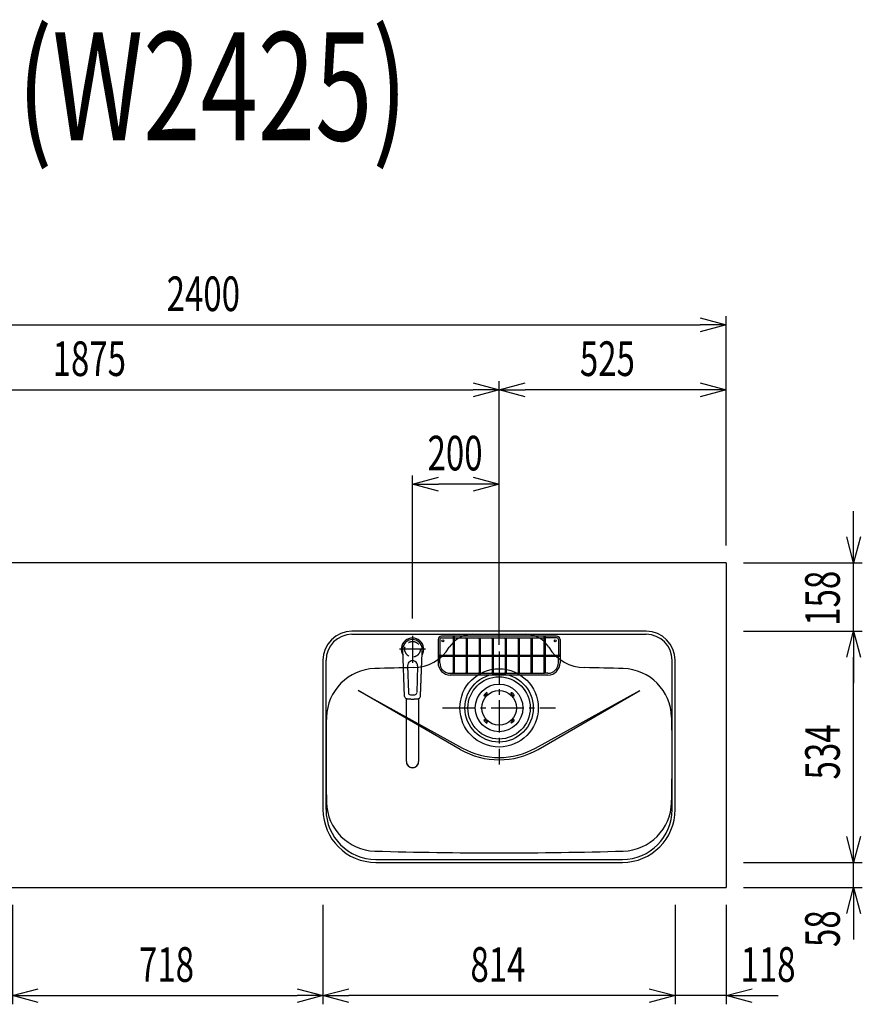
# Model space of a CAD drawing. Extents: x -4495 to 19686, y -3770 to 13767.
# Drawn here: x 6567 to 8515, y 10530 to 12805 of the extents above; entities that cross this region are included whole.
import ezdxf
from ezdxf.enums import TextEntityAlignment as Align

# ---------------------------------------------------------------- set-up
doc = ezdxf.new("R2010")
doc.units = 0
doc.header["$LTSCALE"] = 100
doc.header["$PDMODE"] = 3
doc.linetypes.add('CENTER2', pattern=[1.125, 0.75, -0.125, 0.125, -0.125])
doc.linetypes.add('HIDDEN', pattern=[0.375, 0.25, -0.125])
doc.layers.get('0').update_dxf_attribs({"linetype": 'CONTINUOUS'})
doc.layers.get('DEFPOINTS').update_dxf_attribs({"linetype": 'CONTINUOUS'})
for name, color, linetype in [('0_PLANE', 7, 'CONTINUOUS'), ('CEN', 2, 'CENTER2'), ('DIM', 1, 'CONTINUOUS'), ('DIMTEXT', 7, 'CONTINUOUS'), ('HID', 3, 'HIDDEN'), ('THN', 4, 'CONTINUOUS')]:
    doc.layers.add(name, color=color, linetype=linetype)
doc.styles.get("Standard").update_dxf_attribs({"font": 'TXT.shx', "width": 0.7, "bigfont": 'BIGFONT.shx'})
doc.dimstyles.get("Standard").update_dxf_attribs({"dimscale": 40, "dimtxt": 2, "dimasz": 1.5, "dimexe": 0.5, "dimexo": 1, "dimgap": 0.8, "dimtad": 1, "dimblk": 'OPEN30', "dimcen": 0, "dimclrd": 1, "dimclre": 1, "dimclrt": 7, "dimazin": 3, "dimtm": 0.5, "dimtfac": 1, "dimtmove": 0, "dimatfit": 3})

# ---------------------------------------------------------------- blocks, each defined once
blk = doc.blocks.new('_OPEN30')
at = {"color": 0, "linetype": 'BYBLOCK'}
for p, q in [((-1, 0.268), (0, 0)), ((0, 0), (-1, -0.268)), ((0, 0), (-1, 0))]:
    blk.add_line(p, q, dxfattribs=at)
blk = doc.blocks.new('*D336')
at = {"layer": 'DEFPOINTS', "color": 0}
for p in [(8200, 12100), (5800, 11550), (8200, 11550)]:
    blk.add_point(p, dxfattribs=at)
at = {"layer": 'DIM', "color": 1}
for p, q in [((5800, 11590), (5800, 12120)), ((8200, 11590), (8200, 12120)), ((5860, 12100), (8140, 12100))]:
    blk.add_line(p, q, dxfattribs=at)
at = {"layer": 'DIM', "color": 1, "xscale": 60, "yscale": 60, "zscale": 60, "rotation": 180}
blk.add_blockref('_OPEN30', (5800, 12100), dxfattribs=at)
at = {"layer": 'DIM', "color": 1, "xscale": 60, "yscale": 60, "zscale": 60}
blk.add_blockref('_OPEN30', (8200, 12100), dxfattribs=at)
at = {"layer": 'DIM', "color": 7, "linetype": 'CONTINUOUS', "width": 0.7}
blk.add_text('2400', height=80, dxfattribs=at).set_placement((6906.7, 12132))
blk = doc.blocks.new('*D297')
at = {"layer": 'DEFPOINTS', "color": 0}
for p in [(7675, 11950), (5800, 11550), (7675, 11320.6)]:
    blk.add_point(p, dxfattribs=at)
at = {"layer": 'DIM', "color": 1}
for p, q in [((5800, 11590), (5800, 11970)), ((7675, 11360.6), (7675, 11970)), ((5860, 11950), (7615, 11950))]:
    blk.add_line(p, q, dxfattribs=at)
at = {"layer": 'DIM', "color": 1, "xscale": 60, "yscale": 60, "zscale": 60, "rotation": 180}
blk.add_blockref('_OPEN30', (5800, 11950), dxfattribs=at)
at = {"layer": 'DIM', "color": 1, "xscale": 60, "yscale": 60, "zscale": 60}
blk.add_blockref('_OPEN30', (7675, 11950), dxfattribs=at)
at = {"layer": 'DIM', "color": 7, "linetype": 'CONTINUOUS', "width": 0.7}
blk.add_text('1875', height=80, dxfattribs=at).set_placement((6643.1, 11982))
blk = doc.blocks.new('*D298')
at = {"layer": 'DEFPOINTS', "color": 0}
for p in [(7675, 11950), (8200, 11550), (7675, 11320.6)]:
    blk.add_point(p, dxfattribs=at)
at = {"layer": 'DIM', "color": 1}
for p, q in [((7675, 11360.6), (7675, 11970)), ((8200, 11590), (8200, 11970)), ((8140, 11950), (7735, 11950))]:
    blk.add_line(p, q, dxfattribs=at)
at = {"layer": 'DIM', "color": 1, "xscale": 60, "yscale": 60, "zscale": 60, "rotation": 180}
blk.add_blockref('_OPEN30', (7675, 11950), dxfattribs=at)
at = {"layer": 'DIM', "color": 1, "xscale": 60, "yscale": 60, "zscale": 60}
blk.add_blockref('_OPEN30', (8200, 11950), dxfattribs=at)
at = {"layer": 'DIM', "color": 7, "linetype": 'CONTINUOUS', "width": 0.7}
blk.add_text('525', height=80, dxfattribs=at).set_placement((7861.8, 11982))
blk = doc.blocks.new('*D299')
at = {"color": 1}
for p, q in [((7475, 11421.5), (7475, 11751.8)), ((7675, 11715.8), (7675, 11751.8)), ((7615, 11731.8), (7535, 11731.8))]:
    blk.add_line(p, q, dxfattribs=at)
at = {"layer": 'DEFPOINTS', "color": 0}
for p in [(7475, 11731.8), (7675, 11675.8), (7475, 11381.5)]:
    blk.add_point(p, dxfattribs=at)
at = {"color": 1, "xscale": 60, "yscale": 60, "zscale": 60, "rotation": 180}
blk.add_blockref('_OPEN30', (7475, 11731.8), dxfattribs=at)
at = {"color": 1, "xscale": 60, "yscale": 60, "zscale": 60}
blk.add_blockref('_OPEN30', (7675, 11731.8), dxfattribs=at)
at = {"color": 7, "linetype": 'CONTINUOUS', "width": 0.7}
blk.add_text('200', height=80, dxfattribs=at).set_placement((7509.7, 11763.8))
blk = doc.blocks.new('*D323')
at = {"layer": 'DEFPOINTS', "color": 0}
for p in [(6550, 10800), (7268, 10800), (7268, 10550)]:
    blk.add_point(p, dxfattribs=at)
at = {"layer": 'DIM', "color": 1}
for p, q in [((6550, 10760), (6550, 10530)), ((7268, 10760), (7268, 10530)), ((6610, 10550), (7208, 10550))]:
    blk.add_line(p, q, dxfattribs=at)
at = {"layer": 'DIM', "color": 1, "xscale": 60, "yscale": 60, "zscale": 60, "rotation": 180}
blk.add_blockref('_OPEN30', (6550, 10550), dxfattribs=at)
at = {"layer": 'DIM', "color": 1, "xscale": 60, "yscale": 60, "zscale": 60}
blk.add_blockref('_OPEN30', (7268, 10550), dxfattribs=at)
at = {"layer": 'DIM', "color": 7, "linetype": 'CONTINUOUS', "width": 0.7}
blk.add_text('718', height=80, dxfattribs=at).set_placement((6842.7, 10582))
blk = doc.blocks.new('*D324')
at = {"layer": 'DEFPOINTS', "color": 0}
for p in [(8082, 10800), (8200, 10800), (8082, 10550)]:
    blk.add_point(p, dxfattribs=at)
at = {"layer": 'DIM', "color": 1}
for p, q in [((8082, 10760), (8082, 10530)), ((8200, 10760), (8200, 10530)), ((8022, 10550), (7962, 10550)), ((8200, 10550), (8082, 10550)), ((8260, 10550), (8320, 10550))]:
    blk.add_line(p, q, dxfattribs=at)
at = {"layer": 'DIM', "color": 1, "xscale": 60, "yscale": 60, "zscale": 60}
blk.add_blockref('_OPEN30', (8082, 10550), dxfattribs=at)
at = {"layer": 'DIM', "color": 1, "xscale": 60, "yscale": 60, "zscale": 60, "rotation": 180}
blk.add_blockref('_OPEN30', (8200, 10550), dxfattribs=at)
at = {"layer": 'DIM', "color": 7, "linetype": 'CONTINUOUS', "width": 0.7}
blk.add_text('118', height=80, dxfattribs=at).set_placement((8233.1, 10582))
blk = doc.blocks.new('*D325')
at = {"layer": 'DEFPOINTS', "color": 0}
for p in [(7268, 10800), (8082, 10800), (7268, 10550)]:
    blk.add_point(p, dxfattribs=at)
at = {"layer": 'DIM', "color": 1}
for p, q in [((7268, 10760), (7268, 10530)), ((8082, 10760), (8082, 10530)), ((8022, 10550), (7328, 10550))]:
    blk.add_line(p, q, dxfattribs=at)
at = {"layer": 'DIM', "color": 1, "xscale": 60, "yscale": 60, "zscale": 60, "rotation": 180}
blk.add_blockref('_OPEN30', (7268, 10550), dxfattribs=at)
at = {"layer": 'DIM', "color": 1, "xscale": 60, "yscale": 60, "zscale": 60}
blk.add_blockref('_OPEN30', (8082, 10550), dxfattribs=at)
at = {"layer": 'DIM', "color": 7, "linetype": 'CONTINUOUS', "width": 0.7}
blk.add_text('814', height=80, dxfattribs=at).set_placement((7608.9, 10582))
blk = doc.blocks.new('*D326')
at = {"layer": 'DEFPOINTS', "color": 0}
for p in [(8200, 10858), (8494.6, 10858), (8200, 10800)]:
    blk.add_point(p, dxfattribs=at)
at = {"layer": 'DIM', "color": 1}
for p, q in [((8494.6, 10918), (8494.6, 10978)), ((8240, 10858), (8514.6, 10858)), ((8494.6, 10800), (8494.6, 10858)), ((8240, 10800), (8514.6, 10800)), ((8494.6, 10740), (8494.6, 10680))]:
    blk.add_line(p, q, dxfattribs=at)
at = {"layer": 'DIM', "color": 1, "xscale": 60, "yscale": 60, "zscale": 60}
for p, rotation in [((8494.6, 10858), 270), ((8494.6, 10800), 90)]:
    blk.add_blockref('_OPEN30', p, dxfattribs=dict(at, rotation=rotation))
at = {"layer": 'DIM', "color": 7, "linetype": 'CONTINUOUS', "width": 0.7}
blk.add_text('58', height=80, rotation=90, dxfattribs=at).set_placement((8462.6, 10662.4))
blk = doc.blocks.new('*D327')
at = {"layer": 'DEFPOINTS', "color": 0}
for p in [(8200, 11392), (8494.6, 11392), (8200, 10858)]:
    blk.add_point(p, dxfattribs=at)
at = {"layer": 'DIM', "color": 1}
for p, q in [((8240, 11392), (8514.6, 11392)), ((8494.6, 10918), (8494.6, 11332)), ((8240, 10858), (8514.6, 10858))]:
    blk.add_line(p, q, dxfattribs=at)
at = {"layer": 'DIM', "color": 1, "xscale": 60, "yscale": 60, "zscale": 60}
for p, rotation in [((8494.6, 11392), 90), ((8494.6, 10858), 270)]:
    blk.add_blockref('_OPEN30', p, dxfattribs=dict(at, rotation=rotation))
at = {"layer": 'DIM', "color": 7, "linetype": 'CONTINUOUS', "width": 0.7}
blk.add_text('534', height=80, rotation=90, dxfattribs=at).set_placement((8462.6, 11049.6))
blk = doc.blocks.new('*D328')
at = {"layer": 'DEFPOINTS', "color": 0}
for p in [(8200, 11550), (8494.6, 11550), (8200, 11392)]:
    blk.add_point(p, dxfattribs=at)
at = {"layer": 'DIM', "color": 1}
for p, q in [((8494.6, 11610), (8494.6, 11670)), ((8240, 11550), (8514.6, 11550)), ((8494.6, 11392), (8494.6, 11550)), ((8240, 11392), (8514.6, 11392)), ((8494.6, 11332), (8494.6, 11272))]:
    blk.add_line(p, q, dxfattribs=at)
at = {"layer": 'DIM', "color": 1, "xscale": 60, "yscale": 60, "zscale": 60}
for p, rotation in [((8494.6, 11550), 270), ((8494.6, 11392), 90)]:
    blk.add_blockref('_OPEN30', p, dxfattribs=dict(at, rotation=rotation))
at = {"layer": 'DIM', "color": 7, "linetype": 'CONTINUOUS', "width": 0.7}
blk.add_text('158', height=80, rotation=90, dxfattribs=at).set_placement((8462.6, 11404.7))
blk = doc.blocks.new('KM5011TEC_平面_')
for p, q in [((-18.2, -109.1), (-22.5, 0)), ((-11.5, -38.3), (-9.6, -100.3)), ((11.5, -38.3), (9.6, -100.3))]:
    blk.add_line(p, q)
at = {"linetype": 'CONTINUOUS'}
for p, q in [((-14, -259.6), (-14, -114)), ((14, -114), (14, -259.6))]:
    blk.add_line(p, q, dxfattribs=at)
for points in [[(22.5, 0), (22.1, 4.4), (20.8, 8.6), (18.7, 12.5), (15.9, 15.9), (12.5, 18.7), (8.6, 20.8), (4.4, 22), (0, 22.5), (-4.4, 22), (-8.6, 20.8), (-12.5, 18.7), (-15.9, 15.9), (-18.7, 12.5), (-20.8, 8.6), (-22.1, 4.4), (-22.5, 0)], [(18.2, -109.1), (18.2, -108.4), (18.2, -107.7), (18.3, -107.1), (18.3, -106.4), (18.3, -105.7), (18.4, -105), (18.4, -104.2), (18.5, -103.5), (18.5, -102.8), (18.5, -102), (18.6, -101.3), (18.6, -100.5), (18.6, -99.8), (18.7, -99), (18.7, -98.2), (18.7, -97.4), (18.8, -96.6), (18.8, -95.8), (18.8, -95), (18.9, -94.2), (18.9, -93.4), (19, -92.5), (19, -91.7), (19, -90.9), (19.1, -90), (19.1, -89.2), (19.1, -88.3), (19.2, -87.4), (19.2, -86.6), (19.2, -85.7), (19.3, -84.8), (19.3, -83.9), (19.4, -83), (19.4, -82.1), (19.4, -81.2), (19.5, -80.3), (19.5, -79.4), (19.5, -78.5), (19.6, -77.6), (19.6, -76.7), (19.6, -75.8), (19.7, -74.9), (19.7, -73.9), (19.7, -73), (19.8, -72.1), (19.8, -71.1), (19.9, -70.2), (19.9, -69.3), (19.9, -68.3), (20, -67.4), (20, -66.5), (20, -65.5), (20.1, -64.6), (20.1, -63.6), (20.1, -62.7), (20.2, -61.7), (20.2, -60.8), (20.3, -59.8), (20.3, -58.9), (20.3, -57.9), (20.4, -57), (20.4, -56), (20.4, -55.1), (20.5, -54.1), (20.5, -53.2), (20.5, -52.2), (20.6, -51.3), (20.6, -50.3), (20.6, -49.4), (20.7, -48.4), (20.7, -47.5), (20.8, -46.5), (20.8, -45.6), (20.8, -44.6), (20.9, -43.7), (20.9, -42.7), (20.9, -41.8), (21, -40.8), (21, -39.9), (21, -38.9), (21.1, -38), (21.1, -37), (21.2, -36.1), (21.2, -35.1), (21.2, -34.2), (21.3, -33.2), (21.3, -32.3), (21.3, -31.3), (21.4, -30.4), (21.4, -29.4), (21.4, -28.5), (21.5, -27.5), (21.5, -26.6), (21.5, -25.6), (21.6, -24.7), (21.6, -23.7), (21.7, -22.8), (21.7, -21.8), (21.7, -20.9), (21.8, -19.9), (21.8, -19), (21.8, -18), (21.9, -17.1), (21.9, -16.1), (21.9, -15.2), (22, -14.2), (22, -13.3), (22, -12.3), (22.1, -11.4), (22.1, -10.4), (22.2, -9.5), (22.2, -8.5), (22.2, -7.6), (22.3, -6.6), (22.3, -5.7), (22.3, -4.7), (22.4, -3.8), (22.4, -2.8), (22.4, -1.8), (22.5, 0)], [(-13.9, -114), (-13.6, -114.1), (-13.3, -114.1), (-13, -114.1), (-12.7, -114.2), (-12.4, -114.2), (-12.1, -114.3), (-11.8, -114.3), (-11.5, -114.3), (-11.3, -114.4), (-11, -114.4), (-10.7, -114.4), (-10.4, -114.5), (-10.1, -114.5), (-9.8, -114.5), (-9.5, -114.6), (-9.2, -114.6), (-8.9, -114.6), (-8.7, -114.6), (-8.4, -114.7), (-8.1, -114.7), (-7.8, -114.7), (-7.5, -114.7), (-7.2, -114.8), (-6.9, -114.8), (-6.6, -114.8), (-6.3, -114.8), (-6.1, -114.8), (-5.8, -114.9), (-5.5, -114.9), (-5.2, -114.9), (-4.9, -114.9), (-4.6, -114.9), (-4.3, -114.9), (-4, -115), (-3.8, -115), (-3.5, -115), (-3.2, -115), (-2.9, -115), (-2.6, -115), (-2.3, -115), (-2, -115), (-1.7, -115), (-1.4, -115), (-1.2, -115), (-0.9, -115), (-0.6, -115), (-0.3, -115), (0, -115)], [(0, -115), (0.1, -115), (0.2, -115), (0.3, -115), (0.4, -115), (0.5, -115), (0.7, -115), (0.8, -115), (0.9, -115), (1, -115), (1.1, -115), (1.2, -115), (1.3, -115), (1.4, -115), (1.5, -115), (1.6, -115), (1.7, -115), (1.8, -115), (2, -115), (2.1, -115), (2.2, -115), (2.3, -115), (2.4, -115), (2.5, -115), (2.6, -115), (2.7, -115), (2.8, -115), (2.9, -115), (3, -115), (3.2, -115), (3.3, -115), (3.4, -115), (3.5, -115), (3.6, -115), (3.7, -115), (3.8, -115), (3.9, -115), (4, -115), (4.1, -114.9), (4.2, -114.9), (4.3, -114.9), (4.5, -114.9), (4.6, -114.9), (4.7, -114.9), (4.8, -114.9), (4.9, -114.9), (5, -114.9), (5.1, -114.9), (5.2, -114.9), (5.3, -114.9), (5.4, -114.9), (5.5, -114.9), (5.6, -114.9), (5.8, -114.9), (5.9, -114.9), (6, -114.8), (6.1, -114.8), (6.2, -114.8), (6.3, -114.8), (6.4, -114.8), (6.5, -114.8), (6.6, -114.8), (6.7, -114.8), (6.8, -114.8), (6.9, -114.8), (7.1, -114.8), (7.2, -114.8), (7.3, -114.8), (7.4, -114.7), (7.5, -114.7), (7.6, -114.7), (7.7, -114.7), (7.8, -114.7), (7.9, -114.7), (8, -114.7), (8.1, -114.7), (8.2, -114.7), (8.4, -114.7), (8.5, -114.7), (8.6, -114.6), (8.7, -114.6), (8.8, -114.6), (8.9, -114.6), (9, -114.6), (9.1, -114.6), (9.2, -114.6), (9.3, -114.6), (9.4, -114.6), (9.5, -114.6), (9.7, -114.5), (9.8, -114.5), (9.9, -114.5), (10, -114.5), (10.1, -114.5), (10.2, -114.5), (10.3, -114.5), (10.4, -114.5), (10.5, -114.5), (10.6, -114.4), (10.7, -114.4), (10.8, -114.4), (11, -114.4), (11.1, -114.4), (11.2, -114.4), (11.3, -114.4), (11.4, -114.4), (11.5, -114.3), (11.6, -114.3), (11.7, -114.3), (11.8, -114.3), (11.9, -114.3), (12, -114.3), (12.1, -114.3), (12.2, -114.2), (12.4, -114.2), (12.5, -114.2), (12.6, -114.2), (12.7, -114.2), (12.8, -114.2), (12.9, -114.2), (13, -114.1), (13.1, -114.1), (13.2, -114.1), (13.3, -114.1), (13.4, -114.1), (13.5, -114.1), (13.6, -114.1), (13.8, -114), (13.9, -114)]]:
    blk.add_lwpolyline(points)
blk.add_lwpolyline([(-14, -259.6), (-13.7, -262.3), (-12.9, -264.9), (-11.6, -267.3), (-9.9, -269.4), (-7.8, -271.2), (-5.4, -272.5), (-2.7, -273.3), (0, -273.5), (2.7, -273.3), (5.4, -272.5), (7.8, -271.2), (9.9, -269.4), (11.6, -267.3), (12.9, -264.9), (13.7, -262.3), (14, -259.6)], dxfattribs=at)
for centre, radius, start, end in [((0, 0), 26, 327.7538, 212.4285), ((0, -38), 11.5, 358.4, 181.5967), ((-13.2, -109.1), 5, 179.4627, 261.9904), ((-4.6, -100.2), 5, 181.6, 266.4638), ((0, -25.3), 80, 266.4638, 273.5362), ((4.6, -100.2), 5, 273.5362, 358.4), ((13.2, -109.1), 5, 278.0101, 0.5272)]:
    blk.add_arc(centre, radius, start, end)
blk.add_arc((0, -259.9), 14, 178.7487, 1.2513, dxfattribs=at)
at = {"layer": 'CEN'}
for p, q in [((0, 31), (0, -31)), ((30, 0), (-30, 0))]:
    blk.add_line(p, q, dxfattribs=at)
blk = doc.blocks.new('Iｼﾝｸ_洗剤ﾎﾟｹｯﾄ')
at = {"layer": 'THN'}
for p, q in [((133, 166), (-133, 166)), ((-133, 162), (-106.2, 162)), ((-106.2, 165), (-106.2, 81.2)), ((-103.7, 165), (-103.7, 81.2)), ((-103.7, 162), (103.8, 162)), ((-76.2, 166), (-76.2, 166.8)), ((-76.2, 162), (-76.2, 81.2)), ((-73.7, 166), (-73.7, 166.8)), ((-73.7, 162), (-73.7, 81.2)), ((-46.2, 160.8), (-46.2, 81.2)), ((-43.7, 160.8), (-43.7, 81.2)), ((-16.2, 160.8), (-16.2, 81.2)), ((-13.7, 160.8), (-13.7, 81.2)), ((0, 162), (0, 166)), ((13.8, 160.8), (13.8, 81.2)), ((16.3, 160.8), (16.3, 81.2)), ((43.8, 160.8), (43.8, 81.2)), ((46.3, 160.8), (46.3, 81.2)), ((73.8, 166), (73.8, 166.8)), ((73.8, 162), (73.8, 81.2)), ((76.3, 166), (76.3, 166.8)), ((76.3, 162), (76.3, 81.2)), ((103.8, 165), (103.8, 81.2)), ((106.3, 165), (106.3, 81.2)), ((133, 162), (106.3, 162)), ((-141, 158), (-141, 104)), ((-137, 158), (-137, 122.2)), ((137, 158), (137, 122.2)), ((141, 158), (141, 104)), ((-140, 122.2), (-106.2, 122.2)), ((-140, 119.8), (-106.2, 119.8)), ((-137, 104), (-137, 119.8)), ((-103.7, 122.2), (-76.2, 122.2)), ((-103.7, 119.8), (-76.2, 119.8)), ((-73.7, 122.2), (-46.2, 122.2)), ((-73.7, 119.8), (-46.2, 119.8)), ((-43.7, 122.2), (-16.2, 122.2)), ((-43.7, 119.8), (-16.2, 119.8)), ((-13.7, 122.2), (13.8, 122.2)), ((-13.7, 119.8), (13.8, 119.8)), ((16.3, 122.2), (43.8, 122.2)), ((16.3, 119.8), (43.8, 119.8)), ((46.3, 122.2), (73.8, 122.2)), ((46.3, 119.8), (73.8, 119.8)), ((76.3, 122.2), (103.8, 122.2)), ((76.3, 119.8), (103.8, 119.8)), ((106.3, 122.2), (140, 122.2)), ((106.3, 119.8), (140, 119.8)), ((137, 104), (137, 119.8)), ((-113, 80), (-105, 80)), ((113, 76), (-113, 76)), ((-105, 80), (105, 80)), ((113, 80), (105, 80))]:
    blk.add_line(p, q, dxfattribs=at)
for points in [[(-105, 164.2), (-104.8, 164.2), (-104.5, 164.2), (-104.3, 164.3), (-104.1, 164.4), (-104, 164.5), (-103.8, 164.7), (-103.8, 164.8), (-103.7, 165), (-103.8, 165.2), (-103.8, 165.3), (-104, 165.5), (-104.1, 165.6), (-104.3, 165.7), (-104.5, 165.8), (-104.8, 165.8), (-105, 165.8), (-105.2, 165.8), (-105.5, 165.8), (-105.7, 165.7), (-105.9, 165.6), (-106, 165.5), (-106.2, 165.3), (-106.2, 165.2), (-106.2, 165), (-106.2, 164.8), (-106.2, 164.7), (-106, 164.5), (-105.9, 164.4), (-105.7, 164.3), (-105.5, 164.2), (-105.2, 164.2)], [(103.8, 165), (103.8, 164.8), (103.8, 164.7), (104, 164.5), (104.1, 164.4), (104.3, 164.3), (104.5, 164.2), (104.8, 164.2), (105, 164.2), (105.2, 164.2), (105.5, 164.2), (105.7, 164.3), (105.9, 164.4), (106, 164.5), (106.2, 164.7), (106.2, 164.8), (106.3, 165), (106.2, 165.2), (106.2, 165.3), (106, 165.5), (105.9, 165.6), (105.7, 165.7), (105.5, 165.8), (105.2, 165.8), (105, 165.8), (104.8, 165.8), (104.5, 165.8), (104.3, 165.7), (104.1, 165.6), (104, 165.5), (103.8, 165.3), (103.8, 165.2)], [(-140.8, 121), (-140.8, 120.8), (-140.8, 120.5), (-140.7, 120.3), (-140.6, 120.1), (-140.5, 120), (-140.3, 119.8), (-140.2, 119.8), (-140, 119.8), (-139.8, 119.8), (-139.7, 119.8), (-139.5, 120), (-139.4, 120.1), (-139.3, 120.3), (-139.2, 120.5), (-139.2, 120.8), (-139.2, 121), (-139.2, 121.2), (-139.2, 121.5), (-139.3, 121.7), (-139.4, 121.9), (-139.5, 122), (-139.7, 122.2), (-139.8, 122.2), (-140, 122.2), (-140.2, 122.2), (-140.3, 122.2), (-140.5, 122), (-140.6, 121.9), (-140.7, 121.7), (-140.8, 121.5), (-140.8, 121.2)], [(139.2, 121), (139.2, 120.8), (139.2, 120.5), (139.3, 120.3), (139.4, 120.1), (139.5, 120), (139.7, 119.8), (139.8, 119.8), (140, 119.8), (140.2, 119.8), (140.3, 119.8), (140.5, 120), (140.6, 120.1), (140.7, 120.3), (140.8, 120.5), (140.8, 120.8), (140.8, 121), (140.8, 121.2), (140.8, 121.5), (140.7, 121.7), (140.6, 121.9), (140.5, 122), (140.3, 122.2), (140.2, 122.2), (140, 122.2), (139.8, 122.2), (139.7, 122.2), (139.5, 122), (139.4, 121.9), (139.3, 121.7), (139.2, 121.5), (139.2, 121.2)]]:
    blk.add_lwpolyline(points, close=True, dxfattribs=at)
for centre in [(-75, 160.8), (-45, 160.8), (-15, 160.8), (15, 160.8), (45, 160.8), (75, 160.8), (-105, 81.2), (-75, 81.2), (-45, 81.2), (-15, 81.2), (15, 81.2), (45, 81.2), (75, 81.2), (105, 81.2)]:
    blk.add_circle(centre, 1.25, dxfattribs=at)
for centre, radius, start, end in [((-133, 158), 8, 90, 180), ((-133, 158), 4, 90, 180), ((-75, 166.8), 1.25, 0, 180), ((75, 166.8), 1.25, 0, 180), ((133, 158), 8, 0, 90), ((133, 158), 4, 0, 90), ((-105, 141.2), 1.25, 180, 0), ((105, 141.2), 1.25, 180, 0), ((-122.3, 121), 1.25, 270, 90), ((122.3, 121), 1.25, 90, 270), ((-113, 104), 28, 180, 270), ((-113, 104), 24, 180, 270), ((113, 104), 28, 270, 0), ((113, 104), 24, 270, 0)]:
    blk.add_arc(centre, radius, start, end, dxfattribs=at)
blk = doc.blocks.new('A$C399C050F')
for p, q in [((-32.3, 32.3), (-34.7, 29.8)), ((-30.1, 30.1), (-32.6, 27.7)), ((-32.3, 32.3), (-29.8, 34.7)), ((-30.1, 30.1), (-27.7, 32.6)), ((30.1, 30.1), (27.7, 32.6)), ((32.3, 32.3), (29.8, 34.7)), ((30.1, 30.1), (32.6, 27.7)), ((32.3, 32.3), (34.7, 29.8)), ((-32.3, -32.3), (-34.7, -29.8)), ((-30.1, -30.1), (-32.6, -27.7)), ((-32.3, -32.3), (-29.8, -34.7)), ((-30.1, -30.1), (-27.7, -32.6)), ((30.1, -30.1), (27.7, -32.6)), ((32.3, -32.3), (29.8, -34.7)), ((30.1, -30.1), (32.6, -27.7)), ((32.3, -32.3), (34.7, -29.8))]:
    blk.add_line(p, q)
for radius in [72, 55, 40]:
    blk.add_circle((0, 0), radius)
for centre, start, end in [((-33.7, 28.7), 135.0001, 315), ((-28.7, 33.7), 315, 135), ((28.7, 33.7), 44.9999, 225), ((33.7, 28.7), 225.0001, 44.9999), ((-33.7, -28.7), 45, 225), ((-28.7, -33.7), 225.0002, 45), ((28.7, -33.7), 135, 314.9999), ((33.7, -28.7), 315, 134.9999)]:
    blk.add_arc(centre, 1.5, start, end)

msp = doc.modelspace()

# ---------------------------------------------------------------- linework, layer by layer
for p, q in [((8200, 11550), (5800, 11550)), ((8200, 11550), (8200, 10800)), ((7335.015, 11385), (8015.015, 11385)), ((7275.015, 10980), (7275.015, 11325)), ((8075.015, 10980), (8075.015, 11325)), ((7349.383, 11255.158), (7590.593, 11122.034)), ((7585.015, 11119.115), (7349.383, 11255.158)), ((7759.437, 11122.034), (8000.647, 11255.158)), ((7765.015, 11119.115), (8000.647, 11255.158)), ((7390.015, 10865), (7960.015, 10865)), ((5800, 10800), (8200, 10800))]:
    msp.add_line(p, q)
for centre in [(7545.015, 11370), (7805.015, 11370)]:
    msp.add_circle(centre, 2.1)
for centre, radius, start, end in [((7335.015, 11325), 60, 90, 180), ((7614.237, 11321), 64, 90, 147.951743), ((7735.793, 11321), 64, 32.048258, 89.999999), ((8015.015, 11325), 60, 0, 90), ((7475.23, 11408.024), 100, 271.133423, 327.951743), ((7874.8, 11408.024), 100, 212.021582, 268.866577), ((7391.163, 11190.924), 115, 91.645496, 178.757532), ((7675.015, 1310), 10000, 91.1334233, 91.6454959), ((7675.015, 1310), 10000, 88.3545041, 88.8665767), ((7958.866, 11190.924), 115, 1.242468, 88.354504), ((12275.015, 11105), 5000, 178.98668, 181.242468), ((3075.015, 11105), 5000, 358.757532, 1.01332), ((7675.015, 11275), 180, 240, 300), ((7675.015, 11275), 174.716, 241.105672, 298.894328), ((7391.163, 10999.076), 115, 181.242468, 268.354504), ((7958.866, 10999.076), 115, 271.645496, 358.757532), ((7390.015, 10980), 115, 180, 270), ((7960.015, 10980), 115, 270, 0), ((7675.015, 20880), 10000, 268.3545041, 271.6454959)]:
    msp.add_arc(centre, radius, start, end)
at = {"layer": '0_PLANE'}
for radius in [90.5, 79]:
    msp.add_circle((7675.015, 11215), radius, dxfattribs=at)
at = {"layer": 'CEN'}
for p, q in [((7675.015, 11345.5), (7675.015, 11084.5)), ((7544.515, 11215), (7805.515, 11215))]:
    msp.add_line(p, q, dxfattribs=at)
at = {"layer": 'HID'}
msp.add_circle((7475.015, 11350.5), 18, dxfattribs=at)
at = {"layer": 'THN'}
msp.add_lwpolyline([(8082.015, 10980), (8082.015, 11325, 0.41421356), (8015.015, 11392), (7335.015, 11392, 0.41421356), (7268.015, 11325), (7268.015, 10980, 0.41421356), (7390.015, 10858), (7960.015, 10858, 0.41421356)], format="xyb", close=True, dxfattribs=at)

# ---------------------------------------------------------------- block references
msp.add_blockref('KM5011TEC_平面_', (7475.015, 11350.5))
at = {"layer": '0_PLANE'}
msp.add_blockref('A$C399C050F', (7675.015, 11215), dxfattribs=at)
at = {"layer": 'THN'}
msp.add_blockref('Iｼﾝｸ_洗剤ﾎﾟｹｯﾄ', (7675.015, 11215), dxfattribs=at)

# ---------------------------------------------------------------- texts
at = {"layer": 'DIMTEXT', "width": 0.7}
msp.add_text('(W2425)', height=250, dxfattribs=at).set_placement((7012.5, 12526.412), align=Align.CENTER)

# ---------------------------------------------------------------- dimensions: what is measured, and where the dimension line sits
dim = msp.add_linear_dim(base=(7475, 11731.837), p1=(7675, 11675.812), p2=(7475, 11381.534), dimstyle='STANDARD')
dim.commit()
dim.dimension.update_dxf_attribs({"geometry": '*D299', "text_midpoint": (7575, 11803.837)})
at = {"layer": 'DIM'}
for base, p1, p2, picture, middle in [((8200, 12100), (5800, 11550), (8200, 11550), '*D336', (7000, 12172)), ((7675, 11950), (5800, 11550), (7675, 11320.599), '*D297', (6737.5, 12022)), ((7675, 11950), (8200, 11550), (7675, 11320.599), '*D298', (7937.5, 12022)), ((7268.0149, 10550), (6550, 10800), (7268.0149, 10800), '*D323', (6909.0075, 10622)), ((7268.015, 10550), (8081.989, 10800), (7268.015, 10800), '*D325', (7675.002, 10622))]:
    dim = msp.add_linear_dim(base=base, p1=p1, p2=p2, dimstyle='STANDARD', dxfattribs=at)
    dim.commit()
    dim.dimension.update_dxf_attribs({"geometry": picture, "text_midpoint": middle})
for base, p1, p2, picture, middle in [((8494.63, 11550), (8200, 11392), (8200, 11550), '*D328', (8494.63, 11471)), ((8494.63, 10858), (8200, 10800), (8200, 10858), '*D326', (8494.63, 10710))]:
    dim = msp.add_linear_dim(base=base, p1=p1, p2=p2, angle=90, dimstyle='STANDARD', dxfattribs=at)
    dim.commit()
    dim.dimension.update_dxf_attribs({"geometry": picture, "text_midpoint": middle, "dimtype": 160})
dim = msp.add_linear_dim(base=(8494.63, 11392), p1=(8200, 10858), p2=(8200, 11392), angle=90, dimstyle='STANDARD', dxfattribs=at)
dim.commit()
dim.dimension.update_dxf_attribs({"geometry": '*D327', "text_midpoint": (8422.63, 11125)})
dim = msp.add_linear_dim(base=(8081.989, 10550), p1=(8200, 10800), p2=(8081.989, 10800), dimstyle='STANDARD', dxfattribs=at)
dim.commit()
dim.dimension.update_dxf_attribs({"geometry": '*D324', "text_midpoint": (8290, 10550), "dimtype": 160})

doc.saveas('drawing.dxf')
